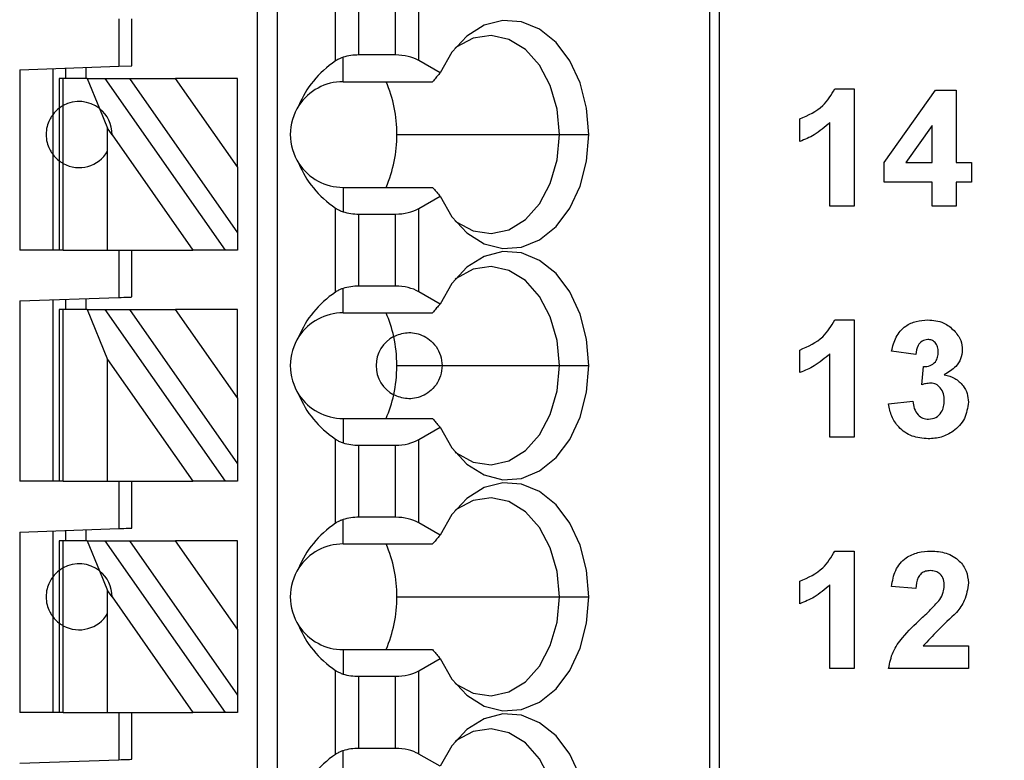
# Model space of a CAD drawing. Units: inches. Extents: x 0.1 to 14.1, y 0.1 to 9.1.
# Drawn here: x 10.2 to 10.8, y 5.7 to 6.1 of the extents above; entities that cross this region are included whole.
import ezdxf

# ---------------------------------------------------------------- set-up
doc = ezdxf.new("R2010")
doc.units = ezdxf.units.IN
doc.header["$LTSCALE"] = 0.833333
doc.header["$MEASUREMENT"] = 0
doc.styles.add('SLDTEXTSTYLE0', font='TXT', dxfattribs={"width": 0.75})
doc.dimstyles.new('SLDDIMSTYLE0', dxfattribs={"dimtxt": 0.114829, "dimasz": 0.108333, "dimexe": 0, "dimexo": 0.0625, "dimgap": 0.028707, "dimtad": 0, "dimtih": 1, "dimtoh": 1, "dimrnd": 1e-09, "dimzin": 12, "dimdsep": 46, "dimtxsty": 'SLDTEXTSTYLE0', "dimsah": 1, "dimcen": 0.09, "dimadec": 0, "dimazin": 3, "dimtfac": 1, "dimtofl": 0, "dimtmove": 0, "dimatfit": 3, "dimfxl": 0, "dimfrac": 2, "dimtolj": 1, "dimtzin": 12, "dimarcsym": 0})

# ---------------------------------------------------------------- blocks, each defined once
blk = doc.blocks.new('_D_1')
at = {"color": 7, "linetype": 'Continuous', "lineweight": 18}
for p, q in [((10.22358, 7.30091), (11.59537, 7.30091)), ((11.56256, 7.30091), (11.56256, 5.62068)), ((11.56256, 3.95091), (11.56256, 5.43839)), ((10.22358, 3.95091), (11.59537, 3.95091))]:
    blk.add_line(p, q, dxfattribs=at)
for points in [[(11.56256, 7.30091), (11.54589, 7.19257), (11.57923, 7.19257)], [(11.56256, 3.95091), (11.57923, 4.05924), (11.54589, 4.05924)]]:
    blk.add_solid(points, dxfattribs=at)
at = {"color": 7, "linetype": 'Continuous', "lineweight": 18, "insert": (11.41408, 5.58642), "char_height": 0.114829, "attachment_point": 1, "style": 'SLDTEXTSTYLE0'}
blk.add_mtext('3.35', dxfattribs=at)

msp = doc.modelspace()

# ---------------------------------------------------------------- linework, layer by layer
at = {"color": 7, "linetype": 'Continuous', "lineweight": 25}
for p, q in [((10.30862, 7.10229), (10.30862, 4.20858)), ((10.32043, 7.10229), (10.32043, 4.20858)), ((10.57845, 7.10229), (10.57845, 4.14953)), ((10.58421, 7.10229), (10.58421, 4.14953)), ((10.35529, 6.11267), (10.35529, 6.16277)), ((10.40494, 6.1129), (10.40494, 6.16254)), ((10.36921, 6.11623), (10.36921, 6.15921)), ((10.39102, 6.11623), (10.39102, 6.15921)), ((10.22595, 6.13772), (10.22595, 6.10949)), ((10.23382, 6.10977), (10.23382, 6.13772)), ((10.3598, 6.10032), (10.3598, 6.11485)), ((10.39102, 6.11623), (10.36921, 6.11623)), ((10.16689, 6.10743), (10.22595, 6.10949)), ((10.20626, 6.1088), (10.20626, 6.10229)), ((10.22595, 6.10949), (10.23382, 6.10977)), ((10.41765, 6.10556), (10.40494, 6.1129)), ((10.16689, 6.10743), (10.16689, 5.99992)), ((10.18658, 6.10812), (10.18658, 6.08063)), ((10.19445, 6.10229), (10.19445, 6.10839)), ((10.19051, 6.10229), (10.19051, 6.08457)), ((10.19282, 6.10229), (10.19051, 6.10229)), ((10.19282, 6.08606), (10.19282, 6.10229)), ((10.20711, 6.10229), (10.19282, 6.10229)), ((10.20711, 6.10229), (10.21451, 6.08428)), ((10.20711, 6.10229), (10.21793, 6.10229)), ((10.2896, 5.99992), (10.21793, 6.10229)), ((10.21793, 6.10229), (10.23235, 6.10229)), ((10.23235, 6.10229), (10.29681, 6.01022)), ((10.23235, 6.10229), (10.25991, 6.10229)), ((10.29681, 6.04958), (10.25991, 6.10229)), ((10.29681, 6.10229), (10.25991, 6.10229)), ((10.29681, 6.04958), (10.29681, 6.10229)), ((10.3598, 6.10032), (10.41319, 6.10032)), ((10.65316, 6.0961), (10.6646, 6.0961)), ((10.6646, 6.0961), (10.6646, 6.0261)), ((10.68255, 6.05209), (10.71317, 6.09521)), ((10.71317, 6.09521), (10.72562, 6.09521)), ((10.72562, 6.09521), (10.72562, 6.05213)), ((10.19282, 6.05158), (10.19282, 6.08606)), ((10.18658, 6.08063), (10.18658, 6.05701)), ((10.19051, 6.08457), (10.19051, 6.05307)), ((10.21451, 6.08428), (10.21933, 6.07254)), ((10.63229, 6.06469), (10.63229, 6.07815)), ((10.65024, 6.0261), (10.65024, 6.07594)), ((10.71126, 6.0742), (10.6956, 6.05213)), ((10.71126, 6.05213), (10.71126, 6.0742)), ((10.21933, 6.0589), (10.21933, 6.07254)), ((10.22201, 6.06872), (10.21933, 6.07254)), ((10.22201, 6.06872), (10.27018, 5.99992)), ((10.39187, 6.06882), (10.48885, 6.06882)), ((10.48885, 6.06882), (10.50642, 6.06882)), ((10.18658, 6.05701), (10.18658, 5.99992)), ((10.21933, 5.99992), (10.21933, 6.0589)), ((10.19051, 6.05307), (10.19051, 5.99992)), ((10.19282, 5.99992), (10.19282, 6.05158)), ((10.68255, 6.04046), (10.68255, 6.05209)), ((10.6956, 6.05213), (10.71126, 6.05213)), ((10.72562, 6.05213), (10.7346, 6.05213)), ((10.7346, 6.05213), (10.7346, 6.04046)), ((10.29681, 6.04958), (10.29681, 6.01022)), ((10.71126, 6.04046), (10.68255, 6.04046)), ((10.71126, 6.0261), (10.71126, 6.04046)), ((10.7346, 6.04046), (10.72562, 6.04046)), ((10.72562, 6.04046), (10.72562, 6.0261)), ((10.3598, 6.03732), (10.3598, 6.02279)), ((10.3598, 6.03732), (10.41319, 6.03732)), ((10.40494, 6.02474), (10.41765, 6.03208)), ((10.35529, 5.97487), (10.35529, 6.02497)), ((10.36921, 5.97843), (10.36921, 6.02141)), ((10.36921, 6.02141), (10.39102, 6.02141)), ((10.39102, 5.97843), (10.39102, 6.02141)), ((10.40494, 5.9751), (10.40494, 6.02474)), ((10.6646, 6.0261), (10.65024, 6.0261)), ((10.72562, 6.0261), (10.71126, 6.0261)), ((10.29681, 6.01022), (10.29681, 5.99992)), ((10.19051, 5.99992), (10.16689, 5.99992)), ((10.19282, 5.99992), (10.19051, 5.99992)), ((10.19282, 5.99992), (10.21933, 5.99992)), ((10.21933, 5.99992), (10.27018, 5.99992)), ((10.22595, 5.99992), (10.22595, 5.9717)), ((10.23382, 5.97197), (10.23382, 5.99992)), ((10.2896, 5.99992), (10.27018, 5.99992)), ((10.29681, 5.99992), (10.2896, 5.99992)), ((10.3598, 5.96252), (10.3598, 5.97705)), ((10.39102, 5.97843), (10.36921, 5.97843)), ((10.41765, 5.96777), (10.40494, 5.9751)), ((10.16689, 5.96963), (10.22595, 5.9717)), ((10.16689, 5.96963), (10.16689, 5.86213)), ((10.18658, 5.97032), (10.18658, 5.86213)), ((10.19445, 5.96449), (10.19445, 5.9706)), ((10.20626, 5.97101), (10.20626, 5.96449)), ((10.19051, 5.96449), (10.19051, 5.86213)), ((10.19282, 5.96449), (10.19051, 5.96449)), ((10.19282, 5.86213), (10.19282, 5.96449)), ((10.20711, 5.96449), (10.19282, 5.96449)), ((10.20711, 5.96449), (10.21933, 5.93475)), ((10.20711, 5.96449), (10.21793, 5.96449)), ((10.2896, 5.86213), (10.21793, 5.96449)), ((10.21793, 5.96449), (10.23235, 5.96449)), ((10.23235, 5.96449), (10.29681, 5.87242)), ((10.23235, 5.96449), (10.25991, 5.96449)), ((10.29681, 5.91178), (10.25991, 5.96449)), ((10.29681, 5.96449), (10.25991, 5.96449)), ((10.29681, 5.91178), (10.29681, 5.96449)), ((10.3598, 5.96252), (10.41319, 5.96252)), ((10.65316, 5.95831), (10.6646, 5.95831)), ((10.6646, 5.95831), (10.6646, 5.88831)), ((10.63229, 5.9269), (10.63229, 5.94036)), ((10.70139, 5.93767), (10.68703, 5.93969)), ((10.21933, 5.86213), (10.21933, 5.93475)), ((10.21933, 5.93475), (10.27018, 5.86213)), ((10.65024, 5.88831), (10.65024, 5.93814)), ((10.39187, 5.93103), (10.41886, 5.93103)), ((10.41886, 5.93103), (10.48885, 5.93103)), ((10.48885, 5.93103), (10.50642, 5.93103)), ((10.70498, 5.91962), (10.70613, 5.93049)), ((10.29681, 5.91178), (10.29681, 5.87242)), ((10.68524, 5.90819), (10.6996, 5.90985)), ((10.3598, 5.89953), (10.3598, 5.885)), ((10.3598, 5.89953), (10.41319, 5.89953)), ((10.40494, 5.88695), (10.41765, 5.89428)), ((10.35529, 5.83708), (10.35529, 5.88718)), ((10.40494, 5.83731), (10.40494, 5.88695)), ((10.6646, 5.88831), (10.65024, 5.88831)), ((10.36921, 5.88362), (10.39102, 5.88362)), ((10.36921, 5.84064), (10.36921, 5.88362)), ((10.39102, 5.84064), (10.39102, 5.88362)), ((10.29681, 5.87242), (10.29681, 5.86213)), ((10.19051, 5.86213), (10.16689, 5.86213)), ((10.19282, 5.86213), (10.19051, 5.86213)), ((10.19282, 5.86213), (10.21933, 5.86213)), ((10.21933, 5.86213), (10.27018, 5.86213)), ((10.22595, 5.86213), (10.22595, 5.8339)), ((10.23382, 5.83417), (10.23382, 5.86213)), ((10.2896, 5.86213), (10.27018, 5.86213)), ((10.29681, 5.86213), (10.2896, 5.86213)), ((10.3598, 5.82473), (10.3598, 5.83926)), ((10.39102, 5.84064), (10.36921, 5.84064)), ((10.16689, 5.83184), (10.22595, 5.8339)), ((10.18658, 5.83253), (10.18658, 5.80504)), ((10.19445, 5.82669), (10.19445, 5.8328)), ((10.20626, 5.83321), (10.20626, 5.82669)), ((10.41765, 5.82997), (10.40494, 5.83731)), ((10.16689, 5.83184), (10.16689, 5.72433)), ((10.19051, 5.82669), (10.19051, 5.80898)), ((10.19282, 5.82669), (10.19051, 5.82669)), ((10.19282, 5.81047), (10.19282, 5.82669)), ((10.20711, 5.82669), (10.19282, 5.82669)), ((10.20711, 5.82669), (10.21451, 5.80869)), ((10.20711, 5.82669), (10.21793, 5.82669)), ((10.2896, 5.72433), (10.21793, 5.82669)), ((10.21793, 5.82669), (10.23235, 5.82669)), ((10.23235, 5.82669), (10.29681, 5.73463)), ((10.23235, 5.82669), (10.25991, 5.82669)), ((10.29681, 5.77399), (10.25991, 5.82669)), ((10.29681, 5.82669), (10.25991, 5.82669)), ((10.29681, 5.77399), (10.29681, 5.82669)), ((10.3598, 5.82473), (10.41319, 5.82473)), ((10.65316, 5.82051), (10.6646, 5.82051)), ((10.6646, 5.82051), (10.6646, 5.75051)), ((10.19282, 5.77599), (10.19282, 5.81047)), ((10.18658, 5.80504), (10.18658, 5.78142)), ((10.19051, 5.80898), (10.19051, 5.77748)), ((10.21451, 5.80869), (10.21933, 5.79695)), ((10.63229, 5.7891), (10.63229, 5.80256)), ((10.65024, 5.75051), (10.65024, 5.80035)), ((10.70139, 5.79808), (10.68703, 5.7994)), ((10.22201, 5.79313), (10.21933, 5.79695)), ((10.21933, 5.78331), (10.21933, 5.79695)), ((10.22201, 5.79313), (10.27018, 5.72433)), ((10.39187, 5.79323), (10.48885, 5.79323)), ((10.48885, 5.79323), (10.50642, 5.79323)), ((10.18658, 5.78142), (10.18658, 5.72433)), ((10.21933, 5.72433), (10.21933, 5.78331)), ((10.19051, 5.77748), (10.19051, 5.72433)), ((10.19282, 5.72433), (10.19282, 5.77599)), ((10.29681, 5.77399), (10.29681, 5.73463)), ((10.70594, 5.76397), (10.7328, 5.76397)), ((10.7328, 5.76397), (10.7328, 5.75051)), ((10.3598, 5.76173), (10.3598, 5.7472)), ((10.3598, 5.76173), (10.41319, 5.76173)), ((10.40494, 5.74915), (10.41765, 5.75649)), ((10.6646, 5.75051), (10.65024, 5.75051)), ((10.7328, 5.75051), (10.68524, 5.75051)), ((10.35529, 5.69928), (10.35529, 5.74938)), ((10.36921, 5.70284), (10.36921, 5.74582)), ((10.36921, 5.74582), (10.39102, 5.74582)), ((10.39102, 5.70284), (10.39102, 5.74582)), ((10.40494, 5.69951), (10.40494, 5.74915)), ((10.29681, 5.73463), (10.29681, 5.72433)), ((10.19051, 5.72433), (10.16689, 5.72433)), ((10.19282, 5.72433), (10.19051, 5.72433)), ((10.19282, 5.72433), (10.21933, 5.72433)), ((10.21933, 5.72433), (10.27018, 5.72433)), ((10.22595, 5.72433), (10.22595, 5.6961)), ((10.23382, 5.69638), (10.23382, 5.72433)), ((10.2896, 5.72433), (10.27018, 5.72433)), ((10.29681, 5.72433), (10.2896, 5.72433)), ((10.3598, 5.68693), (10.3598, 5.70146)), ((10.39102, 5.70284), (10.36921, 5.70284)), ((10.41765, 5.69218), (10.40494, 5.69951)), ((10.16689, 5.69404), (10.22595, 5.6961))]:
    msp.add_line(p, q, dxfattribs=at)
at = {"color": 7, "linetype": 'Continuous', "lineweight": 25, "flags": 128}
for points in [[(10.50642, 6.06882), (10.5051, 6.08461), (10.50124, 6.09954), (10.49504, 6.1128), (10.48683, 6.12367), (10.47707, 6.13154), (10.46628, 6.13601), (10.45505, 6.13682), (10.444, 6.13393), (10.43372, 6.12749), (10.42477, 6.11786), (10.41765, 6.10556)], [(10.48885, 6.06882), (10.48747, 6.08388), (10.48342, 6.09795), (10.47696, 6.11009), (10.46853, 6.1195), (10.45868, 6.12556), (10.44807, 6.12786), (10.43739, 6.12626), (10.42735, 6.12086), (10.4267, 6.12035)], [(10.41765, 6.03208), (10.42477, 6.01978), (10.43372, 6.01015), (10.444, 6.00371), (10.45505, 6.00082), (10.46628, 6.00163), (10.47707, 6.0061), (10.48683, 6.01398), (10.49504, 6.02484), (10.50124, 6.0381), (10.5051, 6.05303), (10.50642, 6.06882)], [(10.4267, 6.01729), (10.42735, 6.01678), (10.43739, 6.01138), (10.44807, 6.00978), (10.45868, 6.01209), (10.46853, 6.01814), (10.47696, 6.02755), (10.48342, 6.03969), (10.48747, 6.05376), (10.48885, 6.06882)], [(10.50642, 5.93103), (10.5051, 5.94682), (10.50124, 5.96175), (10.49504, 5.975), (10.48683, 5.98587), (10.47707, 5.99375), (10.46628, 5.99822), (10.45505, 5.99902), (10.444, 5.99613), (10.43372, 5.9897), (10.42477, 5.98007), (10.41765, 5.96777)], [(10.48885, 5.93103), (10.48747, 5.94609), (10.48342, 5.96015), (10.47696, 5.97229), (10.46853, 5.9817), (10.45868, 5.98776), (10.44807, 5.99006), (10.43739, 5.98846), (10.42735, 5.98306), (10.4267, 5.98256)], [(10.22595, 5.9717), (10.22748, 5.97175), (10.22896, 5.9718), (10.23032, 5.97185), (10.23151, 5.97189), (10.23249, 5.97192), (10.23322, 5.97195), (10.23367, 5.97196), (10.23382, 5.97197)], [(10.41765, 5.89428), (10.42477, 5.88198), (10.43372, 5.87235), (10.444, 5.86592), (10.45505, 5.86303), (10.46628, 5.86384), (10.47707, 5.8683), (10.48683, 5.87618), (10.49504, 5.88705), (10.50124, 5.9003), (10.5051, 5.91524), (10.50642, 5.93103)], [(10.4267, 5.87949), (10.42735, 5.87899), (10.43739, 5.87359), (10.44807, 5.87199), (10.45868, 5.87429), (10.46853, 5.88035), (10.47696, 5.88976), (10.48342, 5.9019), (10.48747, 5.91596), (10.48885, 5.93103)], [(10.50642, 5.79323), (10.5051, 5.80902), (10.50124, 5.82395), (10.49504, 5.83721), (10.48683, 5.84807), (10.47707, 5.85595), (10.46628, 5.86042), (10.45505, 5.86123), (10.444, 5.85834), (10.43372, 5.8519), (10.42477, 5.84227), (10.41765, 5.82997)], [(10.48885, 5.79323), (10.48747, 5.80829), (10.48342, 5.82236), (10.47696, 5.8345), (10.46853, 5.84391), (10.45868, 5.84996), (10.44807, 5.85227), (10.43739, 5.85067), (10.42735, 5.84527), (10.4267, 5.84476)], [(10.22595, 5.8339), (10.22748, 5.83395), (10.22896, 5.83401), (10.23032, 5.83405), (10.23151, 5.83409), (10.23249, 5.83413), (10.23322, 5.83415), (10.23367, 5.83417), (10.23382, 5.83417)], [(10.41765, 5.75649), (10.42477, 5.74419), (10.43372, 5.73456), (10.444, 5.72812), (10.45505, 5.72523), (10.46628, 5.72604), (10.47707, 5.73051), (10.48683, 5.73839), (10.49504, 5.74925), (10.50124, 5.76251), (10.5051, 5.77744), (10.50642, 5.79323)], [(10.4267, 5.7417), (10.42735, 5.74119), (10.43739, 5.73579), (10.44807, 5.73419), (10.45868, 5.7365), (10.46853, 5.74255), (10.47696, 5.75196), (10.48342, 5.7641), (10.48747, 5.77817), (10.48885, 5.79323)], [(10.50642, 5.65543), (10.5051, 5.67122), (10.50124, 5.68616), (10.49504, 5.69941), (10.48683, 5.71028), (10.47707, 5.71816), (10.46628, 5.72262), (10.45505, 5.72343), (10.444, 5.72054), (10.43372, 5.71411), (10.42477, 5.70448), (10.41765, 5.69218)], [(10.48885, 5.65543), (10.48747, 5.6705), (10.48342, 5.68456), (10.47696, 5.6967), (10.46853, 5.70611), (10.45868, 5.71217), (10.44807, 5.71447), (10.43739, 5.71287), (10.42735, 5.70747), (10.4267, 5.70697)], [(10.22595, 5.6961), (10.22748, 5.69616), (10.22896, 5.69621), (10.23032, 5.69626), (10.23151, 5.6963), (10.23249, 5.69633), (10.23322, 5.69636), (10.23367, 5.69637), (10.23382, 5.69638)]]:
    msp.add_lwpolyline(points, dxfattribs=at)
at = {"color": 7, "linetype": 'Continuous', "lineweight": 25}
for centre, radius, start, end in [((10.3598, 6.06882), 0.0315, 90, 146.63786), ((10.31489, 6.0695), 0.07698, 359.49551, 23.59806), ((10.20232, 6.06882), 0.01969, 51.7617, 118.87123), ((10.3598, 6.06882), 0.0315, 146.63786, 213.36214), ((10.20232, 6.06882), 0.01969, 359.69845, 51.7617), ((10.3139, 6.06834), 0.07797, 336.55636, 0.35008), ((10.20232, 6.06882), 0.01969, 241.12877, 329.74928), ((10.3598, 6.06882), 0.0315, 213.36214, 270), ((10.3598, 5.93103), 0.0315, 90, 146.63786), ((10.31933, 5.93325), 0.0723, 12.1375, 23.88647), ((10.3598, 5.93103), 0.0315, 146.63786, 213.36214), ((10.39917, 5.93103), 0.01969, 117.74447, 242.25553), ((10.31001, 5.9311), 0.08186, 359.94591, 12.23223), ((10.31001, 5.93095), 0.08186, 347.76777, 0.0541), ((10.3598, 5.93103), 0.0315, 213.36214, 270), ((10.31934, 5.9288), 0.07229, 336.1126, 347.86339), ((10.3598, 5.79323), 0.0315, 90, 146.63786), ((10.31489, 5.79391), 0.07698, 359.49539, 23.59819), ((10.20232, 5.79323), 0.01969, 51.7617, 118.87123), ((10.3598, 5.79323), 0.0315, 146.63786, 213.36214), ((10.20232, 5.79323), 0.01969, 359.69845, 51.7617), ((10.3139, 5.79275), 0.07797, 336.55637, 0.35008), ((10.20232, 5.79323), 0.01969, 241.12877, 329.74928), ((10.3598, 5.79323), 0.0315, 213.36214, 270)]:
    msp.add_arc(centre, radius, start, end, dxfattribs=at)
at = {"color": 8, "linetype": 'Continuous', "lineweight": 25}
for centre, start, end in [((10.20232, 6.06882), 126.8699, 143.1301), ((10.20232, 6.06882), 216.8699, 233.1301), ((10.20232, 5.79323), 126.8699, 143.1301), ((10.20232, 5.79323), 216.8699, 233.1301)]:
    msp.add_arc(centre, 0.01969, start, end, dxfattribs=at)
at = {"color": 7, "linetype": 'Continuous', "lineweight": 25}
for centre, major_axis, ratio, start_param, end_param in [((10.36921, 6.10486), (0.01969, 0), 0.57735, 1.570796, 2.069031), ((10.39102, 6.10486), (0.01969, 0), 0.57735, 0.785398, 1.570796), ((10.40023, 6.06882), (0.07003, 0), 0.816497, 2.267626, 2.83382), ((10.40023, 6.06882), (0.07003, 0), 0.816497, 3.449365, 4.015559), ((10.36921, 6.03278), (0.01969, 0), 0.57735, 4.214155, 4.712389), ((10.39102, 6.03278), (0.01969, 0), 0.57735, 4.712389, 5.497787), ((10.40023, 5.93103), (0.07003, 0), 0.816497, 2.267626, 2.83382), ((10.36921, 5.96707), (0.01969, 0), 0.57735, 1.570796, 2.069031), ((10.39102, 5.96707), (0.01969, 0), 0.57735, 0.785398, 1.570796), ((10.40023, 5.93103), (0.07003, 0), 0.816497, 3.449365, 4.015559), ((10.39102, 5.89498), (0.01969, 0), 0.57735, 4.712389, 5.497787), ((10.36921, 5.89498), (0.01969, 0), 0.57735, 4.214155, 4.712389), ((10.36921, 5.82927), (0.01969, 0), 0.57735, 1.570796, 2.069031), ((10.39102, 5.82927), (0.01969, 0), 0.57735, 0.785398, 1.570796), ((10.40023, 5.79323), (0.07003, 0), 0.816497, 2.267626, 2.83382), ((10.40023, 5.79323), (0.07003, 0), 0.816497, 3.449365, 4.015559), ((10.36921, 5.75719), (0.01969, 0), 0.57735, 4.214155, 4.712389), ((10.39102, 5.75719), (0.01969, 0), 0.57735, 4.712389, 5.497787), ((10.40023, 5.65543), (0.07003, 0), 0.816497, 2.267626, 2.83382), ((10.36921, 5.69148), (0.01969, 0), 0.57735, 1.570796, 2.069031), ((10.39102, 5.69148), (0.01969, 0), 0.57735, 0.785398, 1.570796)]:
    msp.add_ellipse(centre, major_axis=major_axis, ratio=ratio, start_param=start_param, end_param=end_param, dxfattribs=at)
for points, knots in [([(10.3598, 6.11485), (10.35923, 6.11465), (10.3583, 6.11432), (10.35711, 6.11376), (10.35616, 6.11324), (10.35558, 6.11286), (10.35529, 6.11267)], [0, 0, 0, 0, 0.339819, 0.559934, 0.780014, 1, 1, 1, 1]), ([(10.41765, 6.10556), (10.41714, 6.10497), (10.4163, 6.10399), (10.41514, 6.10263), (10.41416, 6.10147), (10.41351, 6.1007), (10.41319, 6.10032)], [0, 0, 0, 0, 0.339997, 0.56, 0.779999, 1, 1, 1, 1]), ([(10.63229, 6.07815), (10.63725, 6.08035), (10.64609, 6.08425), (10.651, 6.09249), (10.65316, 6.0961)], [0, 0, 0, 0, 0.561303, 1, 1, 1, 1]), ([(10.19282, 6.08606), (10.19237, 6.0858), (10.19164, 6.08537), (10.19097, 6.0849), (10.19059, 6.08462), (10.19054, 6.08459), (10.19051, 6.08457)], [0, 0, 0, 0, 0.339849, 0.559945, 0.780009, 1, 1, 1, 1]), ([(10.18658, 6.08063), (10.18646, 6.08048), (10.18622, 6.08018), (10.18459, 6.07764), (10.18305, 6.07366), (10.18243, 6.06882), (10.18305, 6.06398), (10.18459, 6.06), (10.18622, 6.05746), (10.18646, 6.05716), (10.18658, 6.05701)], [0, 0, 0, 0, 0.125043, 0.250004, 0.374961, 0.5, 0.625039, 0.749996, 0.874957, 1, 1, 1, 1]), ([(10.65024, 6.07594), (10.64722, 6.07329), (10.64183, 6.06857), (10.63521, 6.06588), (10.63229, 6.06469)], [0, 0, 0, 0, 0.559725, 1, 1, 1, 1]), ([(10.19051, 6.05307), (10.19057, 6.05303), (10.19066, 6.05296), (10.19126, 6.05253), (10.19193, 6.05209), (10.19252, 6.05175), (10.19282, 6.05158)], [0, 0, 0, 0, 0.339197, 0.55943, 0.779695, 1, 1, 1, 1]), ([(10.41319, 6.03732), (10.41369, 6.03673), (10.41451, 6.03575), (10.41567, 6.03438), (10.41666, 6.03323), (10.41732, 6.03246), (10.41765, 6.03208)], [0, 0, 0, 0, 0.34, 0.56, 0.780001, 1, 1, 1, 1]), ([(10.35529, 6.02497), (10.35574, 6.02468), (10.35649, 6.0242), (10.35765, 6.02362), (10.35869, 6.02317), (10.35943, 6.02292), (10.3598, 6.02279)], [0, 0, 0, 0, 0.339949, 0.560037, 0.780052, 1, 1, 1, 1]), ([(10.3598, 5.97705), (10.35923, 5.97685), (10.3583, 5.97653), (10.35711, 5.97596), (10.35616, 5.97544), (10.35558, 5.97506), (10.35529, 5.97487)], [0, 0, 0, 0, 0.339818, 0.559934, 0.780015, 1, 1, 1, 1]), ([(10.41765, 5.96777), (10.41714, 5.96717), (10.4163, 5.9662), (10.41514, 5.96483), (10.41416, 5.96368), (10.41351, 5.96291), (10.41319, 5.96252)], [0, 0, 0, 0, 0.339998, 0.56, 0.779999, 1, 1, 1, 1]), ([(10.63229, 5.94036), (10.63725, 5.94255), (10.64609, 5.94646), (10.651, 5.95469), (10.65316, 5.95831)], [0, 0, 0, 0, 0.561303, 1, 1, 1, 1]), ([(10.68703, 5.93969), (10.68772, 5.94256), (10.68908, 5.94827), (10.69463, 5.95469), (10.70163, 5.95783), (10.70623, 5.95815), (10.70853, 5.95831)], [0, 0, 0, 0, 0.280654, 0.559158, 0.779463, 1, 1, 1, 1]), ([(10.70853, 5.95831), (10.71187, 5.95804), (10.71783, 5.95757), (10.72234, 5.95371), (10.72432, 5.95201)], [0, 0, 0, 0, 0.55981, 1, 1, 1, 1]), ([(10.39001, 5.94845), (10.39259, 5.94944), (10.39775, 5.95142), (10.40549, 5.95017), (10.4115, 5.9467), (10.41544, 5.94259), (10.41829, 5.93719), (10.41867, 5.93308), (10.41886, 5.93103)], [0, 0, 0, 0, 0.250248, 0.499839, 0.62505, 0.750121, 0.875085, 1, 1, 1, 1]), ([(10.72432, 5.95201), (10.72587, 5.95009), (10.72863, 5.94665), (10.72903, 5.94228), (10.72921, 5.94036)], [0, 0, 0, 0, 0.559641, 1, 1, 1, 1]), ([(10.70859, 5.94664), (10.7074, 5.94643), (10.70504, 5.946), (10.70218, 5.94253), (10.70169, 5.93951), (10.70139, 5.93767)], [0, 0, 0, 0, 0.278589, 0.558879, 1, 1, 1, 1]), ([(10.71485, 5.93918), (10.71479, 5.94021), (10.71467, 5.94227), (10.71322, 5.94483), (10.71102, 5.94644), (10.7094, 5.94657), (10.70859, 5.94664)], [0, 0, 0, 0, 0.280619, 0.560032, 0.779852, 1, 1, 1, 1]), ([(10.70613, 5.93049), (10.70746, 5.93054), (10.71011, 5.93064), (10.71318, 5.93299), (10.71466, 5.93609), (10.71479, 5.93815), (10.71485, 5.93918)], [0, 0, 0, 0, 0.280326, 0.558523, 0.779029, 1, 1, 1, 1]), ([(10.72921, 5.94036), (10.72902, 5.93856), (10.72864, 5.93496), (10.7249, 5.92947), (10.72091, 5.9271), (10.71847, 5.92565)], [0, 0, 0, 0, 0.279835, 0.559845, 1, 1, 1, 1]), ([(10.65024, 5.93814), (10.64722, 5.9355), (10.64183, 5.93077), (10.63521, 5.92808), (10.63229, 5.9269)], [0, 0, 0, 0, 0.559725, 1, 1, 1, 1]), ([(10.41886, 5.93103), (10.41867, 5.92897), (10.41829, 5.92486), (10.41544, 5.91946), (10.4115, 5.91535), (10.40549, 5.91188), (10.39775, 5.91063), (10.39259, 5.91261), (10.39001, 5.9136)], [0, 0, 0, 0, 0.124916, 0.24988, 0.37495, 0.50016, 0.749751, 1, 1, 1, 1]), ([(10.71032, 5.92062), (10.70931, 5.92053), (10.70749, 5.92039), (10.70575, 5.91985), (10.70498, 5.91962)], [0, 0, 0, 0, 0.559681, 1, 1, 1, 1]), ([(10.71844, 5.91017), (10.71837, 5.91156), (10.71822, 5.91433), (10.71637, 5.91779), (10.7136, 5.92021), (10.71142, 5.92048), (10.71032, 5.92062)], [0, 0, 0, 0, 0.280736, 0.560297, 0.780292, 1, 1, 1, 1]), ([(10.71847, 5.92565), (10.72062, 5.92505), (10.72491, 5.92386), (10.72963, 5.91961), (10.7324, 5.91452), (10.73267, 5.91103), (10.7328, 5.90929)], [0, 0, 0, 0, 0.28015, 0.559723, 0.779777, 1, 1, 1, 1]), ([(10.6996, 5.90985), (10.69984, 5.90838), (10.70031, 5.90546), (10.70243, 5.90183), (10.70557, 5.89946), (10.7079, 5.89921), (10.70906, 5.89908)], [0, 0, 0, 0, 0.280728, 0.56037, 0.780266, 1, 1, 1, 1]), ([(10.7328, 5.90929), (10.73234, 5.9059), (10.73141, 5.89911), (10.7246, 5.892), (10.71678, 5.88796), (10.71145, 5.8876), (10.70878, 5.88741)], [0, 0, 0, 0, 0.279054, 0.558762, 0.779238, 1, 1, 1, 1]), ([(10.70906, 5.89908), (10.71059, 5.8993), (10.71364, 5.89973), (10.71674, 5.90294), (10.71826, 5.90658), (10.71838, 5.90897), (10.71844, 5.91017)], [0, 0, 0, 0, 0.278835, 0.558287, 0.778836, 1, 1, 1, 1]), ([(10.70878, 5.88741), (10.70553, 5.8877), (10.69903, 5.88826), (10.69137, 5.89363), (10.68664, 5.90065), (10.68571, 5.90568), (10.68524, 5.90819)], [0, 0, 0, 0, 0.280014, 0.55937, 0.779554, 1, 1, 1, 1]), ([(10.41319, 5.89953), (10.41369, 5.89893), (10.41451, 5.89795), (10.41567, 5.89659), (10.41666, 5.89543), (10.41732, 5.89467), (10.41765, 5.89428)], [0, 0, 0, 0, 0.34, 0.560002, 0.780003, 1, 1, 1, 1]), ([(10.35529, 5.88718), (10.35574, 5.88689), (10.35649, 5.88641), (10.35765, 5.88582), (10.35869, 5.88537), (10.35943, 5.88512), (10.3598, 5.885)], [0, 0, 0, 0, 0.339949, 0.560036, 0.780052, 1, 1, 1, 1]), ([(10.3598, 5.83926), (10.35923, 5.83906), (10.3583, 5.83873), (10.35711, 5.83817), (10.35616, 5.83765), (10.35558, 5.83727), (10.35529, 5.83708)], [0, 0, 0, 0, 0.339819, 0.559934, 0.780013, 1, 1, 1, 1]), ([(10.41765, 5.82997), (10.41714, 5.82938), (10.4163, 5.8284), (10.41514, 5.82704), (10.41416, 5.82588), (10.41351, 5.82511), (10.41319, 5.82473)], [0, 0, 0, 0, 0.339998, 0.559999, 0.779999, 1, 1, 1, 1]), ([(10.63229, 5.80256), (10.63725, 5.80476), (10.64609, 5.80866), (10.651, 5.8169), (10.65316, 5.82051)], [0, 0, 0, 0, 0.561303, 1, 1, 1, 1]), ([(10.68703, 5.7994), (10.68756, 5.80268), (10.6886, 5.80922), (10.69478, 5.8166), (10.70269, 5.82003), (10.70786, 5.82035), (10.71045, 5.82051)], [0, 0, 0, 0, 0.280649, 0.55872, 0.77916, 1, 1, 1, 1]), ([(10.71045, 5.82051), (10.71355, 5.82033), (10.71973, 5.81995), (10.72732, 5.81539), (10.73208, 5.80876), (10.73256, 5.8039), (10.7328, 5.80147)], [0, 0, 0, 0, 0.280688, 0.559943, 0.779893, 1, 1, 1, 1]), ([(10.19282, 5.81047), (10.19237, 5.81021), (10.19164, 5.80978), (10.19097, 5.80931), (10.19059, 5.80903), (10.19054, 5.809), (10.19051, 5.80898)], [0, 0, 0, 0, 0.33985, 0.559945, 0.780009, 1, 1, 1, 1]), ([(10.18658, 5.80504), (10.18646, 5.80489), (10.18622, 5.80459), (10.18459, 5.80205), (10.18305, 5.79807), (10.18243, 5.79323), (10.18305, 5.78839), (10.18459, 5.78441), (10.18622, 5.78187), (10.18646, 5.78157), (10.18658, 5.78142)], [0, 0, 0, 0, 0.125043, 0.250004, 0.374961, 0.5, 0.625039, 0.749996, 0.874957, 1, 1, 1, 1]), ([(10.71014, 5.80885), (10.70916, 5.80878), (10.70721, 5.80865), (10.70458, 5.80718), (10.70195, 5.80373), (10.70162, 5.80041), (10.70139, 5.79808)], [0, 0, 0, 0, 0.187236, 0.374083, 0.560697, 1, 1, 1, 1]), ([(10.71844, 5.79966), (10.71837, 5.80098), (10.71823, 5.80361), (10.71624, 5.80687), (10.71325, 5.80865), (10.71118, 5.80878), (10.71014, 5.80885)], [0, 0, 0, 0, 0.280621, 0.559495, 0.779382, 1, 1, 1, 1]), ([(10.65024, 5.80035), (10.64722, 5.7977), (10.64183, 5.79298), (10.63521, 5.79029), (10.63229, 5.7891)], [0, 0, 0, 0, 0.559725, 1, 1, 1, 1]), ([(10.71571, 5.79157), (10.71655, 5.79298), (10.71805, 5.79549), (10.71832, 5.79839), (10.71844, 5.79966)], [0, 0, 0, 0, 0.5601889, 1, 1, 1, 1]), ([(10.7328, 5.80147), (10.73232, 5.79786), (10.73145, 5.79138), (10.72752, 5.7862), (10.72579, 5.78391)], [0, 0, 0, 0, 0.5583286, 1, 1, 1, 1]), ([(10.7047, 5.78027), (10.70687, 5.78227), (10.71075, 5.78584), (10.71419, 5.78982), (10.71571, 5.79157)], [0, 0, 0, 0, 0.560262, 1, 1, 1, 1]), ([(10.68524, 5.75051), (10.68592, 5.75387), (10.68729, 5.76058), (10.69449, 5.77063), (10.70083, 5.77661), (10.7047, 5.78027)], [0, 0, 0, 0, 0.2795178, 0.5592994, 1, 1, 1, 1]), ([(10.72579, 5.78391), (10.72193, 5.78034), (10.71505, 5.77395), (10.70872, 5.76702), (10.70594, 5.76397)], [0, 0, 0, 0, 0.560784, 1, 1, 1, 1]), ([(10.19051, 5.77748), (10.19057, 5.77744), (10.19066, 5.77737), (10.19126, 5.77694), (10.19193, 5.7765), (10.19252, 5.77616), (10.19282, 5.77599)], [0, 0, 0, 0, 0.339196, 0.559431, 0.779694, 1, 1, 1, 1]), ([(10.41319, 5.76173), (10.41369, 5.76114), (10.41451, 5.76016), (10.41567, 5.75879), (10.41666, 5.75764), (10.41732, 5.75687), (10.41765, 5.75649)], [0, 0, 0, 0, 0.34, 0.56, 0.780001, 1, 1, 1, 1]), ([(10.35529, 5.74938), (10.35574, 5.74909), (10.35649, 5.74861), (10.35765, 5.74803), (10.35869, 5.74758), (10.35943, 5.74733), (10.3598, 5.7472)], [0, 0, 0, 0, 0.339949, 0.560038, 0.780052, 1, 1, 1, 1]), ([(10.3598, 5.70146), (10.35923, 5.70126), (10.3583, 5.70094), (10.35711, 5.70037), (10.35616, 5.69985), (10.35558, 5.69947), (10.35529, 5.69928)], [0, 0, 0, 0, 0.339819, 0.559934, 0.780016, 1, 1, 1, 1])]:
    msp.add_open_spline(points, degree=3, knots=knots, dxfattribs=at)

# ---------------------------------------------------------------- dimensions: what is measured, and where the dimension line sits
at = {"color": 7, "linetype": 'Continuous', "lineweight": 18}
dim = msp.add_linear_dim(base=(11.56256, 7.30091), p1=(10.19077, 3.95091), p2=(10.19077, 7.30091), angle=90, dimstyle='SLDDIMSTYLE0', dxfattribs=at)
dim.commit()
dim.dimension.update_dxf_attribs({"geometry": '_D_1', "text_midpoint": (11.56256, 5.52954), "dimtype": 160})

doc.saveas('drawing.dxf')
